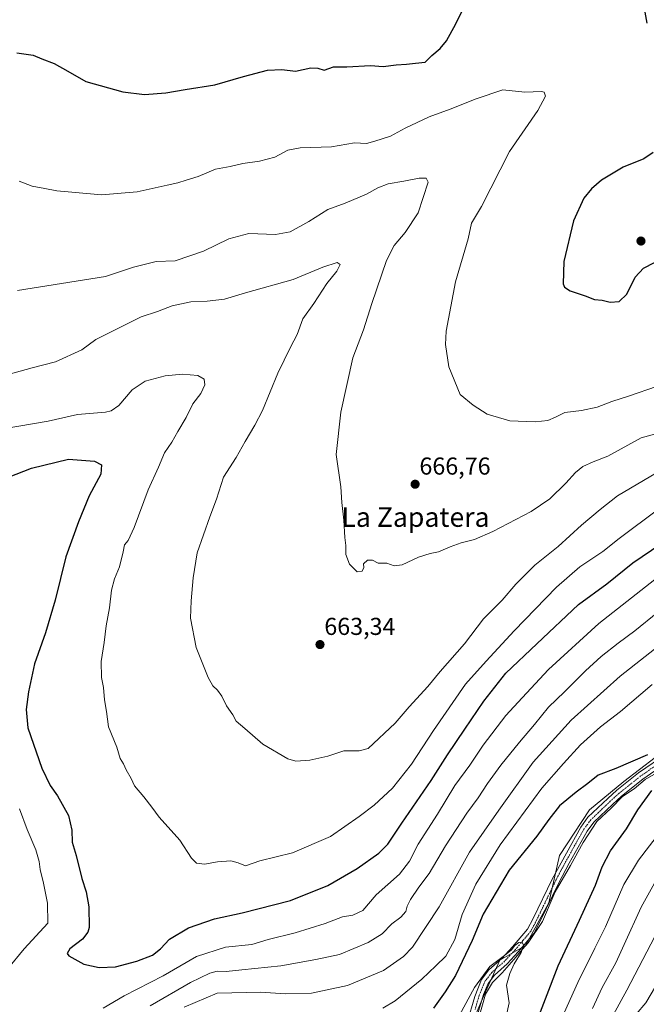
# Model space of a CAD drawing. Units: metres. Extents: x 563125 to 566560, y 4726407 to 4728752.
# Drawn here: x 564434 to 564690, y 4726758 to 4727161 of the extents above; entities that cross this region are included whole.
import ezdxf
from ezdxf.enums import TextEntityAlignment as Align

# ---------------------------------------------------------------- set-up
doc = ezdxf.new("R2010")
doc.units = ezdxf.units.M
doc.header["$MEASUREMENT"] = 0
doc.linetypes.add('TRAZO_Y_PUNTO', pattern=[1, 0.5, -0.25, 0, -0.25])
for name, color, linetype, lineweight in [('Camino', 19, 'Continuous', 0), ('Camino Cxs', 19, 'Continuous', 0), ('Camino eje', 39, 'TRAZO_Y_PUNTO', 13), ('Carátula', 7, 'Continuous', 5), ('Corriente natural lineal', 142, 'Continuous', 13), ('Curva de nivel maestra', 36, 'Continuous', 30), ('Curva de nivel normal', 36, 'Continuous', 0), ('Entidad de ámbito territorial', 19, 'Continuous', 0), ('Entidad de ámbito territorial CxS', 92, 'Continuous', 0), ('Municipio', 9, 'Continuous', 13), ('Municipio CxS', 142, 'Continuous', 0), ('Punto de cota en terreno', 7, 'Continuous', 0), ('Rótulo de punto de cota en terreno', 19, 'Continuous', 0), ('Texto cartográfico', 19, 'Continuous', 0)]:
    doc.layers.add(name, color=color, linetype=linetype, lineweight=lineweight)
doc.styles.add('Arial', font='txt', dxfattribs={"height": 0.2})

# ---------------------------------------------------------------- blocks, each defined once
blk = doc.blocks.new('*U151')
at = {"layer": 'Municipio CxS', "color": 142, "linetype": 'Continuous', "lineweight": 0}
blk.add_polyline3d([(564618.22, 4726748.03, 618.22), (564624.6, 4726763, 619.04), (564630.51, 4726775.93, 619.9), (564640.96, 4726781.94, 620.2), (564650.48, 4726799.37, 621.3), (564654.89, 4726818.76, 622.18), (564667.19, 4726837.51, 623.45), (564681.24, 4726849.16, 623.96), (564700.45, 4726863.81, 624.97)], dxfattribs=at)
blk = doc.blocks.new('*U152')
at = {"layer": 'Municipio CxS', "color": 142, "linetype": 'Continuous', "lineweight": 0}
blk.add_polyline3d([(564618.221, 4726748.033, 618.224), (564624.603, 4726763.003, 619.04), (564630.508, 4726775.931, 619.899), (564640.961, 4726781.937, 620.198), (564650.481, 4726799.37, 621.303), (564654.892, 4726818.759, 622.182), (564667.188, 4726837.505, 623.451), (564681.24, 4726849.158, 623.959), (564700.455, 4726863.813, 624.973)], dxfattribs=at)
blk = doc.blocks.new('*U153')
at = {"layer": 'Municipio', "color": 9, "linetype": 'Continuous', "lineweight": 13}
blk.add_polyline3d([(564700.45, 4726863.81, 624.97), (564681.24, 4726849.16, 623.96), (564667.19, 4726837.51, 623.45), (564654.89, 4726818.76, 622.18), (564650.48, 4726799.37, 621.3), (564640.96, 4726781.94, 620.2), (564630.51, 4726775.93, 619.9), (564624.6, 4726763, 619.04), (564618.22, 4726748.03, 618.22)], dxfattribs=at)
blk = doc.blocks.new('*U154')
at = {"layer": 'Municipio', "color": 9, "linetype": 'Continuous', "lineweight": 13}
blk.add_polyline3d([(564700.45, 4726863.81, 624.97), (564681.24, 4726849.16, 623.96), (564667.19, 4726837.51, 623.45), (564654.89, 4726818.76, 622.18), (564650.48, 4726799.37, 621.3), (564640.96, 4726781.94, 620.2), (564630.51, 4726775.93, 619.9), (564624.6, 4726763, 619.04), (564618.22, 4726748.03, 618.22)], dxfattribs=at)
blk = doc.blocks.new('*U155')
at = {"layer": 'Entidad de ámbito territorial', "color": 19, "linetype": 'Continuous', "lineweight": 0}
blk.add_polyline3d([(564700.45, 4726863.81, 624.97), (564681.24, 4726849.16, 623.96), (564667.19, 4726837.51, 623.45), (564654.89, 4726818.76, 622.18), (564650.48, 4726799.37, 621.3), (564640.96, 4726781.94, 620.2), (564630.51, 4726775.93, 619.9), (564624.6, 4726763, 619.04), (564618.22, 4726748.03, 618.22)], dxfattribs=at)
blk = doc.blocks.new('*U158')
at = {"layer": 'Curva de nivel normal', "color": 36, "linetype": 'Continuous', "lineweight": 0}
for points in [[(564654.37, 4726748.92, 630), (564662.47, 4726766.82, 630), (564669.32, 4726780.9, 630), (564673.73, 4726789.58, 630), (564681.19, 4726806.96, 630), (564687.26, 4726816.95, 630), (564696.24, 4726828.7, 630)], [(564692.81, 4726888.79, 630), (564679.86, 4726877.82, 630), (564671.66, 4726871.46, 630), (564663.53, 4726864.12, 630), (564656.48, 4726856.5, 630), (564647.63, 4726846.35, 630), (564630.62, 4726823.18, 630), (564620.64, 4726807.05, 630), (564615.02, 4726794.61, 630), (564611.97, 4726784.44, 630), (564608.29, 4726777.53, 630), (564604.29, 4726773.56, 630), (564598.51, 4726768.17, 630), (564587.6, 4726759.23, 630), (564582.54, 4726756.24, 630)]]:
    blk.add_polyline3d(points, dxfattribs=at)
blk = doc.blocks.new('*U161')
at = {"layer": 'Curva de nivel normal', "color": 36, "linetype": 'Continuous', "lineweight": 0}
blk.add_polyline3d([(564613.98, 4726753.37, 620), (564620.15, 4726764.79, 620), (564626.41, 4726773.37, 620), (564632.37, 4726777.79, 620), (564635.18, 4726780.12, 620), (564636.56, 4726782, 620), (564638.21, 4726783.19, 620), (564639.59, 4726783.29, 620), (564640.2, 4726782.03, 620), (564639.16, 4726779.04, 620), (564636.38, 4726774.42, 620), (564634.52, 4726770.42, 620), (564633.14, 4726765.7, 620), (564634.3, 4726758.52, 620), (564632.13, 4726748.45, 620)], dxfattribs=at)
blk = doc.blocks.new('*U162')
at = {"layer": 'Curva de nivel normal', "color": 36, "linetype": 'Continuous', "lineweight": 0}
for points in [[(564433.69, 4726837.98, 645), (564436.81, 4726829.53, 645), (564440.34, 4726821.13, 645), (564441.82, 4726816.36, 645), (564442.11, 4726813.09, 645), (564443.57, 4726807.55, 645), (564445.19, 4726799.3, 645), (564445.26, 4726791.08, 645), (564435.6, 4726780.59, 645), (564428.68, 4726772.06, 645)], [(564467.97, 4726756.32, 645), (564476.53, 4726761.37, 645), (564492.57, 4726769.5, 645), (564506.15, 4726777.39, 645), (564518.08, 4726781.25, 645), (564528.9, 4726782.4, 645), (564535.62, 4726784.43, 645), (564546.62, 4726787.17, 645), (564558.96, 4726790.98, 645), (564565.96, 4726793.66, 645), (564570.29, 4726794.34, 645), (564574.29, 4726796.22, 645), (564579.77, 4726802.66, 645), (564589.41, 4726811.12, 645), (564593.45, 4726816.45, 645), (564596.96, 4726823.45, 645), (564604.97, 4726835.79, 645), (564612.08, 4726847.45, 645), (564618.2, 4726855.84, 645), (564623.64, 4726864.02, 645), (564632.85, 4726876.18, 645), (564639.61, 4726883.33, 645), (564650.38, 4726894.94, 645), (564670.96, 4726913.86, 645), (564693.95, 4726931.82, 645)], [(564697.81, 4726771.15, 645), (564690.32, 4726758.46, 645), (564686.36, 4726753.79, 645)]]:
    blk.add_polyline3d(points, dxfattribs=at)
blk = doc.blocks.new('*U164')
at = {"layer": 'Curva de nivel normal', "color": 36, "linetype": 'Continuous', "lineweight": 0}
blk.add_polyline3d([(564433.57, 4727095.07, 670), (564438.84, 4727092.97, 670), (564444.05, 4727091.98, 670), (564448.97, 4727091.06, 670), (564456.63, 4727090.41, 670), (564467.3, 4727089.45, 670), (564481.94, 4727090.6, 670), (564494.2, 4727093.34, 670), (564498.52, 4727094.28, 670), (564501.94, 4727095.44, 670), (564506.88, 4727096.96, 670), (564513.97, 4727099.94, 670), (564520.03, 4727100.96, 670), (564525.21, 4727102.28, 670), (564532.02, 4727103.23, 670), (564538.29, 4727104.8, 670), (564543.62, 4727107.65, 670), (564548.69, 4727108.65, 670), (564561.46, 4727109.05, 670), (564570.98, 4727110.78, 670), (564575.86, 4727110.51, 670), (564579.29, 4727111.43, 670), (564585.62, 4727113.48, 670), (564591.62, 4727116.71, 670), (564601.5, 4727121.4, 670), (564610.18, 4727124.49, 670), (564620.76, 4727128.7, 670), (564631.66, 4727132.47, 670), (564640.7, 4727131.51, 670), (564647.5, 4727131.79, 670), (564648.57, 4727131.48, 670), (564649.1, 4727129.83, 670), (564646.08, 4727123.96, 670), (564634.44, 4727107.22, 670), (564622.95, 4727084.63, 670), (564618.83, 4727077.77, 670), (564617.52, 4727071.44, 670), (564612.35, 4727053.78, 670), (564608.43, 4727033.57, 670), (564608.27, 4727028.13, 670), (564609.61, 4727018.91, 670), (564614.16, 4727007.64, 670), (564619.58, 4727003.27, 670), (564625.21, 4726999.55, 670), (564634.62, 4726996.87, 670), (564644.96, 4726996.39, 670), (564650.1, 4726997.02, 670), (564653.2, 4726998.35, 670), (564657.1, 4727000.32, 670), (564663.96, 4727001.11, 670), (564670.29, 4727002.4, 670), (564676.29, 4727004.78, 670), (564683.62, 4727007.13, 670), (564694.62, 4727010.94, 670)], dxfattribs=at)
blk = doc.blocks.new('*U170')
at = {"layer": 'Curva de nivel normal', "color": 36, "linetype": 'Continuous', "lineweight": 0}
for points in [[(564487.27, 4726757.19, 640), (564503.71, 4726766.75, 640), (564511.63, 4726770.66, 640), (564514.63, 4726771.38, 640), (564518.3, 4726771.28, 640), (564524.83, 4726771.97, 640), (564540.74, 4726773.61, 640), (564555.03, 4726776.19, 640), (564564.8, 4726778.32, 640), (564576.5, 4726783.17, 640), (564582.29, 4726786.78, 640), (564586.29, 4726790.77, 640), (564589.96, 4726793.55, 640), (564591.96, 4726795.81, 640), (564592.46, 4726798.06, 640), (564593.83, 4726800.79, 640), (564597.29, 4726805.79, 640), (564601.46, 4726811.45, 640), (564608.14, 4726822.79, 640), (564616.93, 4726836.12, 640), (564621.56, 4726842.45, 640), (564625.34, 4726848.3, 640), (564630.87, 4726855.84, 640), (564638.5, 4726865.3, 640), (564644.66, 4726872.45, 640), (564650.35, 4726879.57, 640), (564656.96, 4726885.81, 640), (564665.49, 4726894.46, 640), (564671.9, 4726900.33, 640), (564678.88, 4726905.78, 640), (564685.79, 4726910.8, 640), (564695.12, 4726918.47, 640)], [(564703.97, 4726804.71, 640), (564682.53, 4726763.62, 640), (564671.6, 4726743.66, 640)]]:
    blk.add_polyline3d(points, dxfattribs=at)
blk = doc.blocks.new('*U177')
at = {"layer": 'Curva de nivel maestra', "color": 36, "linetype": 'Continuous', "lineweight": 30}
blk.add_polyline3d([(564422.84, 4726971.27, 650), (564438.59, 4726977.48, 650), (564453.79, 4726981.14, 650), (564464.46, 4726980.37, 650), (564467.28, 4726978.78, 650), (564467.02, 4726974.94, 650), (564462.19, 4726966.11, 650), (564457.89, 4726955.44, 650), (564452.74, 4726941.11, 650), (564448.31, 4726923.44, 650), (564444.38, 4726909.95, 650), (564439.85, 4726897.26, 650), (564437.38, 4726885.82, 650), (564436.5, 4726878.58, 650), (564437.09, 4726871.04, 650), (564442.87, 4726854.65, 650), (564446.3, 4726847.46, 650), (564449.33, 4726843.32, 650), (564453.74, 4726835.22, 650), (564455.12, 4726829.16, 650), (564455.33, 4726824.28, 650), (564456.94, 4726818.79, 650), (564459.21, 4726809.45, 650), (564460.98, 4726803.88, 650), (564462.16, 4726797.81, 650), (564462.23, 4726789.33, 650), (564461.73, 4726787.37, 650), (564459.52, 4726784.59, 650), (564454.27, 4726780.57, 650), (564453.21, 4726778.69, 650), (564453.94, 4726777.74, 650), (564460, 4726774.37, 650), (564466.3, 4726772.98, 650), (564472.97, 4726773.25, 650), (564481.73, 4726775.47, 650), (564488.2, 4726778.01, 650), (564491.44, 4726780.52, 650), (564495.14, 4726784.57, 650), (564502.97, 4726789.21, 650), (564513.63, 4726792.93, 650), (564524.96, 4726795.27, 650), (564544.65, 4726800.45, 650), (564560.07, 4726806.52, 650), (564571.98, 4726813.45, 650), (564580.96, 4726819.78, 650), (564584.62, 4726823.41, 650), (564590.29, 4726832.09, 650), (564602.29, 4726849.6, 650), (564608.96, 4726860.11, 650), (564616.18, 4726870.52, 650), (564623.86, 4726882.09, 650), (564632.85, 4726893.48, 650), (564645.63, 4726905.57, 650), (564662.65, 4726921.64, 650), (564674.3, 4726930.11, 650), (564684.96, 4726938.75, 650), (564700.28, 4726949.03, 650)], dxfattribs=at)
blk = doc.blocks.new('*U180')
at = {"layer": 'Curva de nivel maestra', "color": 36, "linetype": 'Continuous', "lineweight": 30}
for points in [[(564643.94, 4726746.58, 625), (564654.32, 4726773.63, 625), (564663.11, 4726792.32, 625), (564669.7, 4726806.73, 625), (564672.36, 4726814.19, 625), (564675.8, 4726820.79, 625), (564682.39, 4726829.79, 625), (564686.98, 4726837.57, 625), (564692.76, 4726845.49, 625)], [(564690.95, 4726860.08, 625), (564677.96, 4726854.51, 625), (564670.68, 4726851.71, 625), (564666.54, 4726848.34, 625), (564661.68, 4726844.77, 625), (564654.96, 4726839.11, 625), (564650.47, 4726833.61, 625), (564645.64, 4726826.71, 625), (564634.3, 4726812.79, 625), (564623.61, 4726794.79, 625), (564619.12, 4726783.94, 625), (564612.28, 4726769.67, 625), (564608.12, 4726763.04, 625), (564603.29, 4726756.35, 625)]]:
    blk.add_polyline3d(points, dxfattribs=at)
blk = doc.blocks.new('5PATER')
at = {"layer": 'Carátula', "linetype": 'Continuous', "lineweight": 5}
h = blk.add_hatch(color=250, dxfattribs=at)
edge = h.paths.add_edge_path()
edge.add_ellipse((0, 0.01), major_axis=(-1.33, -1.34), ratio=0.999422, start_angle=0, end_angle=360)

msp = doc.modelspace()

# ---------------------------------------------------------------- linework, layer by layer
at = {"layer": 'Camino', "color": 19, "linetype": 'Continuous', "lineweight": 0}
for points in [[(564617.13, 4726750.39, 618.5), (564620.19, 4726761.04, 619.28), (564622.98, 4726767.99, 619.77), (564626.01, 4726771.99, 619.54), (564631.33, 4726776.63, 619.97), (564635.69, 4726781.35, 620.07), (564641.79, 4726788.6, 620.3), (564644.13, 4726793.03, 620.64), (564651.89, 4726809.11, 621.54), (564663.6, 4726830.43, 622.86), (564666.57, 4726834.47, 622.98), (564674.64, 4726842.18, 623.59), (564678.33, 4726845.51, 623.83), (564687.21, 4726852.63, 624.07), (564698.81, 4726860.63, 624.71)], [(564700.68, 4726858.14, 624.63), (564689.06, 4726850.13, 624.03), (564680.34, 4726843.14, 623.58), (564676.76, 4726839.9, 623.42), (564668.91, 4726832.41, 622.88), (564666.23, 4726828.76, 622.55), (564658.82, 4726815.71, 622.2), (564654.65, 4726807.68, 621.78), (564646.9, 4726791.62, 620.68), (564644.38, 4726786.86, 620.53), (564638.02, 4726779.29, 619.97), (564633.5, 4726774.39, 619.64), (564628.29, 4726769.85, 619.29), (564625.71, 4726766.45, 619.13), (564623.75, 4726761.85, 618.95), (564620.41, 4726750.41, 618.38)]]:
    msp.add_polyline3d(points, dxfattribs=at)
at = {"layer": 'Camino Cxs', "color": 19, "linetype": 'Continuous', "lineweight": 0}
for points in [[(564617.13, 4726750.39, 618.5), (564620.19, 4726761.04, 619.28), (564622.98, 4726767.99, 619.77), (564626.01, 4726771.99, 619.54), (564631.33, 4726776.63, 619.97), (564635.69, 4726781.35, 620.07), (564641.79, 4726788.6, 620.3), (564644.13, 4726793.03, 620.64), (564651.89, 4726809.11, 621.54), (564663.6, 4726830.43, 622.86), (564666.57, 4726834.47, 622.98), (564674.64, 4726842.18, 623.59), (564678.33, 4726845.51, 623.83), (564687.21, 4726852.63, 624.07), (564698.81, 4726860.63, 624.71)], [(564700.68, 4726858.14, 624.63), (564689.06, 4726850.13, 624.03), (564680.34, 4726843.14, 623.58), (564676.76, 4726839.9, 623.42), (564668.91, 4726832.41, 622.88), (564666.23, 4726828.76, 622.55), (564658.82, 4726815.71, 622.2), (564654.65, 4726807.68, 621.78), (564646.9, 4726791.62, 620.68), (564644.38, 4726786.86, 620.53), (564638.02, 4726779.29, 619.97), (564633.5, 4726774.39, 619.64), (564628.29, 4726769.85, 619.29), (564625.71, 4726766.45, 619.13), (564623.75, 4726761.85, 618.95), (564620.41, 4726750.41, 618.38)]]:
    msp.add_polyline3d(points, dxfattribs=at)
at = {"layer": 'Camino eje', "color": 39, "linetype": 'TRAZO_Y_PUNTO', "lineweight": 13}
msp.add_polyline3d([(564699.75, 4726859.39, 624.6), (564688.14, 4726851.38, 624.01), (564679.34, 4726844.33, 623.62), (564677.49, 4726842.66, 623.49), (564675.7, 4726841.04, 623.45), (564671.78, 4726837.3, 623.17), (564667.74, 4726833.44, 622.84), (564664.92, 4726829.6, 622.67), (564661.21, 4726823.07, 622.16), (564655.36, 4726812.41, 621.81), (564653.27, 4726808.4, 621.63), (564645.52, 4726792.33, 620.61), (564644.35, 4726790.11, 620.53), (564643.09, 4726787.73, 620.38), (564639.91, 4726783.95, 620.11), (564636.86, 4726780.32, 619.88), (564634.68, 4726777.96, 619.93), (564632.42, 4726775.51, 619.71), (564627.15, 4726770.92, 619.28), (564624.35, 4726767.22, 619.4), (564623.37, 4726764.92, 619.27), (564621.97, 4726761.45, 618.85), (564620.3, 4726755.73, 618.64)], dxfattribs=at)
at = {"layer": 'Corriente natural lineal', "color": 142, "linetype": 'Continuous', "lineweight": 13}
msp.add_polyline3d([(564693.52, 4726852.03, 624.28), (564690, 4726850, 624.1), (564685.53, 4726846.08, 623.97), (564680.71, 4726842.93, 623.62), (564676, 4726838.27, 623.36), (564670.25, 4726832.72, 622.94), (564664.56, 4726824.12, 622.54), (564659.46, 4726814.73, 622.31), (564653.11, 4726803.94, 621.55), (564647.95, 4726791.77, 620.87), (564642.07, 4726783.04, 620.24), (564639.69, 4726780.4, 620.17), (564636.25, 4726776.23, 619.88), (564631.35, 4726770.8, 619.45), (564627.52, 4726766.77, 619.16), (564624.54, 4726762.07, 618.98), (564621.89, 4726752.28, 618.36)], dxfattribs=at)
at = {"layer": 'Curva de nivel maestra', "color": 36, "linetype": 'Continuous', "lineweight": 30}
for points in [[(564432.61, 4727147.52, 675), (564439.27, 4727146.68, 675), (564442.88, 4727145.18, 675), (564447.87, 4727143.26, 675), (564453.56, 4727140.01, 675), (564460.89, 4727135.88, 675), (564475.97, 4727131.61, 675), (564484.97, 4727130.58, 675), (564493.63, 4727131.14, 675), (564501.6, 4727132.63, 675), (564513.71, 4727134.41, 675), (564525.41, 4727137.88, 675), (564535.31, 4727140.5, 675), (564541.21, 4727140.7, 675), (564546.74, 4727140.01, 675), (564553.08, 4727141.42, 675), (564555.93, 4727141.35, 675), (564558.54, 4727140.54, 675), (564562.29, 4727141.88, 675), (564567.74, 4727141.84, 675), (564577.44, 4727142.37, 675), (564582.74, 4727141.93, 675), (564587.96, 4727142.6, 675), (564592.21, 4727142.94, 675), (564595.98, 4727143.39, 675), (564599.88, 4727143.74, 675), (564602.62, 4727146.49, 675), (564605.96, 4727149.35, 675), (564608.57, 4727152.56, 675), (564612.4, 4727159.51, 675), (564618.09, 4727171.02, 675)], [(564689.61, 4727165.76, 675), (564690.63, 4727159.78, 675)], [(564693.32, 4727106.74, 675), (564689.42, 4727104.12, 675), (564680.99, 4727100.8, 675), (564672.08, 4727095.41, 675), (564667.99, 4727091.91, 675), (564664.87, 4727088.08, 675), (564660.68, 4727078.8, 675), (564656.62, 4727062.08, 675), (564656.43, 4727053, 675), (564656.97, 4727051.65, 675), (564659.26, 4727050.1, 675), (564665.46, 4727048.04, 675), (564669.19, 4727046.56, 675), (564672.43, 4727046.25, 675), (564675.65, 4727045.47, 675), (564679.34, 4727045.77, 675), (564682.54, 4727048.7, 675), (564685.96, 4727055.75, 675), (564689.29, 4727059.32, 675), (564698.03, 4727063.87, 675)]]:
    msp.add_polyline3d(points, dxfattribs=at)
at = {"layer": 'Curva de nivel normal', "color": 36, "linetype": 'Continuous', "lineweight": 0}
for points in [[(564432.86, 4727050.23, 665), (564468.88, 4727055.92, 665), (564480.39, 4727059.78, 665), (564489.66, 4727062.11, 665), (564497.5, 4727062.37, 665), (564509.12, 4727066.28, 665), (564519.5, 4727071.35, 665), (564527.62, 4727073.53, 665), (564538.54, 4727073.16, 665), (564544.62, 4727074.25, 665), (564552.2, 4727078.5, 665), (564559.96, 4727083.38, 665), (564567.08, 4727086.02, 665), (564575.8, 4727089.72, 665), (564580.42, 4727092.33, 665), (564584.75, 4727093.97, 665), (564591.12, 4727095.02, 665), (564597.47, 4727096.26, 665), (564600.34, 4727096.22, 665), (564601.06, 4727094.57, 665), (564597.02, 4727082.1, 665), (564591.72, 4727074.02, 665), (564587.12, 4727068.63, 665), (564584.05, 4727062.46, 665), (564578.08, 4727044.93, 665), (564574.57, 4727034.06, 665), (564570.28, 4727022.6, 665), (564565.28, 4727000.43, 665), (564563.38, 4726983.07, 665), (564565.34, 4726969.77, 665), (564565.78, 4726963.44, 665), (564566.62, 4726956.11, 665), (564566.96, 4726949.11, 665), (564567.39, 4726945.78, 665), (564567.38, 4726942.11, 665), (564568.94, 4726938.11, 665), (564572.01, 4726934.96, 665), (564574.06, 4726935.26, 665), (564574.69, 4726936.72, 665), (564574.6, 4726938.22, 665), (564576.26, 4726939.78, 665), (564578.29, 4726939.78, 665), (564580.62, 4726938.61, 665), (564584.13, 4726938.62, 665), (564587.18, 4726937.5, 665), (564590.44, 4726937.92, 665), (564597.1, 4726941.04, 665), (564601.97, 4726942.58, 665), (564605.38, 4726943.2, 665), (564610.06, 4726945.24, 665), (564614.62, 4726946.87, 665), (564620.02, 4726948.21, 665), (564627.55, 4726951.57, 665), (564643.36, 4726959.66, 665), (564650.96, 4726964.93, 665), (564657.51, 4726971.35, 665), (564661.52, 4726975.75, 665), (564664.51, 4726978.11, 665), (564668.67, 4726980.11, 665), (564674.72, 4726982.44, 665), (564688.41, 4726989.83, 665), (564697.36, 4726992.34, 665)], [(564694.57, 4726975.58, 660), (564678.72, 4726966.09, 660), (564671.62, 4726960.49, 660), (564663.96, 4726954.07, 660), (564654.32, 4726945.36, 660), (564644.76, 4726937.78, 660), (564636.99, 4726929.89, 660), (564631.47, 4726923.4, 660), (564623.82, 4726915.71, 660), (564615.99, 4726905.5, 660), (564606.08, 4726894.17, 660), (564600.96, 4726887.99, 660), (564593.29, 4726879.65, 660), (564587.62, 4726872.97, 660), (564576.52, 4726862.61, 660), (564572.86, 4726861.69, 660), (564566.52, 4726861.64, 660), (564559.96, 4726859.53, 660), (564552.62, 4726857.84, 660), (564546.96, 4726857.48, 660), (564543.58, 4726858.44, 660), (564533.38, 4726864.43, 660), (564526.07, 4726870.9, 660), (564522.4, 4726873.89, 660), (564521.06, 4726876.38, 660), (564518.51, 4726880.12, 660), (564516.55, 4726884.04, 660), (564514.81, 4726886.54, 660), (564512.92, 4726888.36, 660), (564511.03, 4726891.68, 660), (564506.02, 4726903.98, 660), (564503.74, 4726916.08, 660), (564504.02, 4726923.15, 660), (564504.78, 4726932.59, 660), (564506.48, 4726942.85, 660), (564511.63, 4726957.48, 660), (564514.39, 4726964.78, 660), (564517.22, 4726973.78, 660), (564522.48, 4726981.78, 660), (564526.14, 4726988.44, 660), (564530.04, 4726995.09, 660), (564533.26, 4727001.02, 660), (564539.5, 4727016.42, 660), (564544.74, 4727027, 660), (564547.5, 4727032.17, 660), (564549.78, 4727038.6, 660), (564554.33, 4727044.93, 660), (564559.53, 4727053.17, 660), (564563.69, 4727058.18, 660), (564565.06, 4727060.86, 660), (564563.79, 4727061.68, 660), (564557.97, 4727059.83, 660), (564545.77, 4727054.69, 660), (564526.25, 4727049.24, 660), (564517.7, 4727046.73, 660), (564510.63, 4727045.88, 660), (564503.86, 4727045.59, 660), (564496.21, 4727043.97, 660), (564490.24, 4727041.66, 660), (564483.48, 4727039.44, 660), (564465.01, 4727030.11, 660), (564459.21, 4727025.96, 660), (564448.39, 4727021.03, 660), (564438.91, 4727018.59, 660), (564427.63, 4727015.46, 660)], [(564426.96, 4726993.53, 655), (564445.46, 4726996.78, 655), (564457.41, 4726999.39, 655), (564468.96, 4727000.4, 655), (564471.3, 4727000.9, 655), (564474.33, 4727003.17, 655), (564479.86, 4727009.51, 655), (564485.22, 4727013.04, 655), (564493.33, 4727015.31, 655), (564500.45, 4727016.02, 655), (564506.76, 4727015.38, 655), (564509.31, 4727013.95, 655), (564509.62, 4727011.57, 655), (564507.94, 4727008.11, 655), (564504.73, 4727003.8, 655), (564501.98, 4726998.17, 655), (564498.57, 4726992.44, 655), (564496.05, 4726988.06, 655), (564493.14, 4726983.76, 655), (564490.64, 4726977.9, 655), (564486.48, 4726968.62, 655), (564480.66, 4726953.18, 655), (564478.19, 4726947.89, 655), (564476.66, 4726946.06, 655), (564476.14, 4726943.18, 655), (564474.63, 4726937.05, 655), (564472.65, 4726932.18, 655), (564471.39, 4726927.44, 655), (564470.52, 4726920.21, 655), (564469.18, 4726912.92, 655), (564468.38, 4726906.11, 655), (564467.13, 4726898.32, 655), (564467.29, 4726891.7, 655), (564468.13, 4726887.62, 655), (564468.59, 4726882.53, 655), (564469.34, 4726877.8, 655), (564470.12, 4726871.47, 655), (564473.59, 4726863.2, 655), (564474.95, 4726858.53, 655), (564476.35, 4726856.33, 655), (564477.4, 4726853.84, 655), (564479.46, 4726850.41, 655), (564480.82, 4726847.37, 655), (564484.66, 4726842.82, 655), (564487.92, 4726838.59, 655), (564490.96, 4726834.51, 655), (564499.38, 4726825.05, 655), (564504.22, 4726817.71, 655), (564506.17, 4726815.66, 655), (564509.5, 4726815.32, 655), (564514.76, 4726816.24, 655), (564520.31, 4726816.65, 655), (564523.28, 4726815.85, 655), (564526.22, 4726814.65, 655), (564532.09, 4726816.59, 655), (564545.6, 4726819.94, 655), (564561.08, 4726826.63, 655), (564572.86, 4726834.81, 655), (564579, 4726839.37, 655), (564586.44, 4726846.46, 655), (564594.26, 4726856.24, 655), (564603.32, 4726870.06, 655), (564616.46, 4726889, 655), (564624.93, 4726898.45, 655), (564636.29, 4726910.83, 655), (564653.62, 4726928.72, 655), (564663.29, 4726937.06, 655), (564672.62, 4726943.27, 655), (564679.29, 4726948.71, 655), (564695.6, 4726960.8, 655)], [(564700.27, 4726908.34, 635), (564679.78, 4726892.24, 635), (564659.62, 4726874.31, 635), (564644.13, 4726856.99, 635), (564630.02, 4726837.44, 635), (564618.02, 4726820.12, 635), (564605.63, 4726797.79, 635), (564594.74, 4726781.3, 635), (564591.01, 4726777.51, 635), (564582.78, 4726771.66, 635), (564568.13, 4726765.6, 635), (564553.29, 4726762.41, 635), (564542.47, 4726762.22, 635), (564532.58, 4726762.81, 635), (564514.65, 4726762.47, 635), (564501.2, 4726756.74, 635)], [(564668.4, 4726756.12, 635), (564672.4, 4726764.79, 635), (564678.02, 4726774.79, 635), (564681.38, 4726782.41, 635), (564688.41, 4726797.6, 635), (564698.79, 4726816.35, 635)]]:
    msp.add_polyline3d(points, dxfattribs=at)
at = {"layer": 'Entidad de ámbito territorial CxS', "color": 92, "linetype": 'Continuous', "lineweight": 0}
msp.add_polyline3d([(564700.45, 4726863.81, 624.97), (564681.24, 4726849.16, 623.96), (564667.19, 4726837.51, 623.45), (564654.89, 4726818.76, 622.18), (564650.48, 4726799.37, 621.3), (564640.96, 4726781.94, 620.2), (564630.51, 4726775.93, 619.9), (564624.6, 4726763, 619.04), (564618.22, 4726748.03, 618.22)], dxfattribs=at)
msp.add_polyline3d([(564700.45, 4726863.81, 624.97), (564681.24, 4726849.16, 623.96), (564667.19, 4726837.51, 623.45), (564654.89, 4726818.76, 622.18), (564650.48, 4726799.37, 621.3), (564640.96, 4726781.94, 620.2), (564630.51, 4726775.93, 619.9), (564624.6, 4726763, 619.04), (564618.22, 4726748.03, 618.22)], dxfattribs=at)
at = {"layer": 'Municipio CxS', "color": 142, "linetype": 'Continuous', "lineweight": 0}
msp.add_polyline3d([(564700.45, 4726863.81, 624.97), (564681.24, 4726849.16, 623.96), (564667.19, 4726837.51, 623.45), (564654.89, 4726818.76, 622.18), (564650.48, 4726799.37, 621.3), (564640.96, 4726781.94, 620.2), (564630.51, 4726775.93, 619.9), (564624.6, 4726763, 619.04), (564618.22, 4726748.03, 618.22)], dxfattribs=at)
msp.add_polyline3d([(564700.45, 4726863.81, 624.97), (564681.24, 4726849.16, 623.96), (564667.19, 4726837.51, 623.45), (564654.89, 4726818.76, 622.18), (564650.48, 4726799.37, 621.3), (564640.96, 4726781.94, 620.2), (564630.51, 4726775.93, 619.9), (564624.6, 4726763, 619.04), (564618.22, 4726748.03, 618.22)], dxfattribs=at)

# ---------------------------------------------------------------- block references
at = {"layer": 'Curva de nivel maestra', "color": 36, "linetype": 'Continuous', "lineweight": 30}
for name in ['*U177', '*U180']:
    msp.add_blockref(name, (0, 0), dxfattribs=at)
at = {"layer": 'Curva de nivel normal', "color": 36, "linetype": 'Continuous', "lineweight": 0}
for name in ['*U164', '*U162', '*U170', '*U158', '*U161']:
    msp.add_blockref(name, (0, 0), dxfattribs=at)
at = {"layer": 'Entidad de ámbito territorial', "color": 19, "linetype": 'Continuous', "lineweight": 0}
msp.add_blockref('*U155', (0, 0), dxfattribs=at)
at = {"layer": 'Municipio', "color": 9, "linetype": 'Continuous', "lineweight": 13}
for name in ['*U153', '*U154']:
    msp.add_blockref(name, (0, 0), dxfattribs=at)
at = {"layer": 'Municipio CxS', "color": 142, "linetype": 'Continuous', "lineweight": 0}
for name in ['*U151', '*U152']:
    msp.add_blockref(name, (0, 0), dxfattribs=at)
at = {"layer": 'Punto de cota en terreno', "linetype": 'Continuous', "lineweight": 0}
for p in [(564688.27, 4727070.49, 675.85), (564595.76, 4726970.88, 666.76), (564556.8, 4726905.21, 663.34)]:
    msp.add_blockref('5PATER', p, dxfattribs=at)

# ---------------------------------------------------------------- texts
at = {"layer": 'Rótulo de punto de cota en terreno', "color": 19, "linetype": 'Continuous', "lineweight": 0, "style": 'Arial'}
for s, p in [('666,76', (564597.52, 4726972.64)), ('663,34', (564558.56, 4726906.97))]:
    msp.add_text(s, height=7, dxfattribs=at).set_placement(p, align=Align.BOTTOM_LEFT)
at = {"layer": 'Texto cartográfico', "color": 19, "linetype": 'Continuous', "lineweight": 0, "style": 'Arial'}
msp.add_text('La Zapatera', height=8, dxfattribs=at).set_placement((564595.91, 4726957.43), align=Align.MIDDLE_CENTER)

doc.saveas('drawing.dxf')
